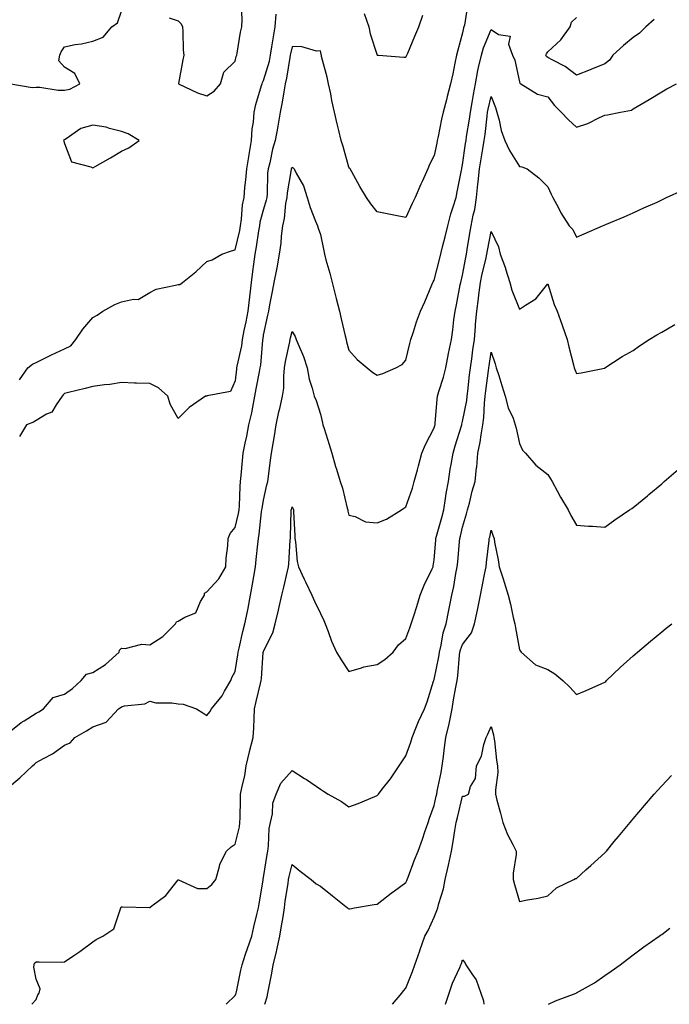
# Model space of a CAD drawing. Units: inches. Extents: x 920963 to 923603, y 7321658 to 7324298.
# Drawn here: x 922442 to 922671, y 7321658 to 7322004 of the extents above; entities that cross this region are included whole.
import ezdxf

# ---------------------------------------------------------------- set-up
doc = ezdxf.new("R2010")
doc.units = ezdxf.units.IN
doc.header["$MEASUREMENT"] = 0
doc.layers.add('Contour_92097321', color=7, linetype='Continuous', true_color=0x54b4e7)

msp = doc.modelspace()

# ---------------------------------------------------------------- linework, layer by layer
at = {"layer": 'Contour_92097321'}
for points in [[(922599.87, 7322010.1, 3323), (922598.66, 7322002.53, 3323), (922598.51, 7322001.92, 3323), (922598.39, 7322001.58, 3323), (922598.05, 7321999.84, 3323), (922596.31, 7321993.66, 3323), (922595.89, 7321991.92, 3323), (922595.3, 7321989.17, 3323), (922594.6, 7321985.37, 3323), (922593.8, 7321981.92, 3323), (922592.6, 7321977.37, 3323), (922592.33, 7321976.2, 3323), (922591.26, 7321971.92, 3323), (922590.59, 7321969.38, 3323), (922589.46, 7321963.33, 3323), (922589.12, 7321961.92, 3323), (922588.93, 7321961.04, 3323), (922588.05, 7321956.68, 3323), (922586.46, 7321953.51, 3323), (922585.76, 7321951.92, 3323), (922583.92, 7321947.79, 3323), (922583.38, 7321946.59, 3323), (922581.33, 7321941.92, 3323), (922580.25, 7321939.72, 3323), (922578.05, 7321934.88, 3323), (922574.39, 7321935.58, 3323), (922572.12, 7321935.99, 3323), (922568.05, 7321936.8, 3323), (922565.76, 7321939.63, 3323), (922564.27, 7321941.92, 3323), (922561.86, 7321945.73, 3323), (922559.08, 7321950.89, 3323), (922558.49, 7321951.92, 3323), (922558.32, 7321952.19, 3323), (922558.05, 7321952.54, 3323), (922555.99, 7321959.86, 3323), (922555.36, 7321961.92, 3323), (922554.51, 7321965.46, 3323), (922553.97, 7321967.84, 3323), (922552.94, 7321971.92, 3323), (922552.1, 7321975.97, 3323), (922551.65, 7321978.32, 3323), (922550.92, 7321981.92, 3323), (922550.38, 7321984.25, 3323), (922548.47, 7321991.5, 3323), (922548.37, 7321991.92, 3323), (922548.33, 7321992.2, 3323), (922548.05, 7321993.43, 3323), (922546.67, 7321993.3, 3323), (922541.17, 7321995.05, 3323), (922538.05, 7321994.92, 3323), (922537.53, 7321992.44, 3323), (922537.44, 7321991.92, 3323), (922537.28, 7321991.15, 3323), (922536.14, 7321983.83, 3323), (922535.68, 7321981.92, 3323), (922535.13, 7321979, 3323), (922534.59, 7321975.38, 3323), (922533.88, 7321971.92, 3323), (922533.06, 7321966.93, 3323), (922533.06, 7321966.91, 3323), (922532.14, 7321961.92, 3323), (922531.14, 7321958.83, 3323), (922530.22, 7321954.09, 3323), (922529.65, 7321951.92, 3323), (922529.49, 7321950.48, 3323), (922529.28, 7321943.15, 3323), (922529.17, 7321941.92, 3323), (922529, 7321940.97, 3323), (922528.05, 7321937.78, 3323), (922526.78, 7321933.19, 3323), (922526.58, 7321931.92, 3323), (922526.26, 7321930.13, 3323), (922525.48, 7321924.49, 3323), (922524.97, 7321921.92, 3323), (922524.53, 7321918.4, 3323), (922524.16, 7321915.81, 3323), (922523.68, 7321911.92, 3323), (922523.1, 7321906.97, 3323), (922523.09, 7321906.88, 3323), (922522.54, 7321901.92, 3323), (922521.85, 7321898.12, 3323), (922521.16, 7321895.03, 3323), (922520.55, 7321891.92, 3323), (922520.24, 7321889.73, 3323), (922518.67, 7321882.54, 3323), (922518.57, 7321881.92, 3323), (922518.49, 7321881.48, 3323), (922518.05, 7321877.34, 3323), (922516.38, 7321873.59, 3323), (922508.18, 7321872.05, 3323), (922508.05, 7321871.98, 3323), (922507.98, 7321871.99, 3323), (922507.67, 7321871.92, 3323), (922501.94, 7321868.03, 3323), (922498.05, 7321864.07, 3323), (922495.25, 7321869.12, 3323), (922494.41, 7321871.92, 3323), (922491.07, 7321874.94, 3323), (922488.05, 7321876.43, 3323), (922483.38, 7321876.59, 3323), (922482.71, 7321876.58, 3323), (922478.05, 7321876.76, 3323), (922473.94, 7321876.03, 3323), (922472.07, 7321875.94, 3323), (922468.05, 7321875.36, 3323), (922465.34, 7321874.63, 3323), (922459.44, 7321873.31, 3323), (922458.05, 7321872.96, 3323), (922457.55, 7321872.42, 3323), (922457.2, 7321871.92, 3323), (922455.06, 7321868.93, 3323), (922453.63, 7321866.34, 3323), (922451.75, 7321865.62, 3323), (922448.05, 7321863.44, 3323), (922447.1, 7321862.87, 3323), (922444.7, 7321861.92, 3323), (922442.17, 7321857.8, 3323)], [(922494.84, 7322005.13, 3325), (922498.05, 7322004.03, 3325), (922499.1, 7322002.97, 3325), (922499.53, 7322001.92, 3325), (922499.69, 7322000.28, 3325), (922499.82, 7321993.69, 3325), (922500.01, 7321991.92, 3325), (922499.71, 7321990.26, 3325), (922498.09, 7321981.96, 3325), (922498.08, 7321981.92, 3325), (922504.83, 7321978.7, 3325), (922508.05, 7321977.59, 3325), (922510.7, 7321979.27, 3325), (922512.94, 7321981.92, 3325), (922514.05, 7321985.92, 3325), (922518.05, 7321989.81, 3325), (922518.47, 7321991.5, 3325), (922518.66, 7321991.92, 3325), (922518.82, 7321992.69, 3325), (922519.9, 7322000.07, 3325), (922520.37, 7322001.92, 3325), (922520.55, 7322004.42, 3325), (922520.28, 7322009.69, 3325)], [(922439.14, 7321981.92, 3325), (922446.65, 7321980.52, 3325), (922448.05, 7321980.7, 3325), (922449.31, 7321980.66, 3325), (922455.79, 7321979.66, 3325), (922458.05, 7321979.61, 3325), (922459.95, 7321980.02, 3325), (922463.42, 7321981.92, 3325), (922461.66, 7321985.53, 3325), (922458.05, 7321987.75, 3325), (922456.06, 7321989.93, 3325), (922456.4, 7321991.92, 3325), (922456.87, 7321993.1, 3325), (922458.05, 7321994.94, 3325), (922461.8, 7321995.67, 3325), (922464.05, 7321995.92, 3325), (922468.05, 7321996.91, 3325), (922471.68, 7321998.29, 3325), (922474.72, 7322001.92, 3325), (922476.64, 7322003.33, 3325), (922478.05, 7322007.39, 3325)], [(922442.25, 7321877.72, 3324), (922445.19, 7321881.92, 3324), (922446.78, 7321883.19, 3324), (922448.05, 7321883.8, 3324), (922451.82, 7321885.69, 3324), (922453.44, 7321886.53, 3324), (922458.05, 7321888.64, 3324), (922460.24, 7321889.73, 3324), (922462, 7321891.92, 3324), (922464.44, 7321895.53, 3324), (922468.05, 7321899.66, 3324), (922469.52, 7321900.45, 3324), (922471.55, 7321901.92, 3324), (922475.79, 7321904.18, 3324), (922478.05, 7321905.11, 3324), (922482.26, 7321906.13, 3324), (922483.98, 7321905.99, 3324), (922488.05, 7321908.46, 3324), (922490.31, 7321909.66, 3324), (922497.1, 7321910.97, 3324), (922498.05, 7321911.3, 3324), (922498.66, 7321911.31, 3324), (922499.49, 7321911.92, 3324), (922504.23, 7321915.74, 3324), (922508.05, 7321919.36, 3324), (922510.01, 7321919.96, 3324), (922513.32, 7321921.92, 3324), (922516.81, 7321923.16, 3324), (922518.05, 7321923.49, 3324), (922519.67, 7321930.3, 3324), (922519.96, 7321931.92, 3324), (922520.32, 7321934.19, 3324), (922520.69, 7321939.28, 3324), (922521.2, 7321941.92, 3324), (922521.5, 7321945.37, 3324), (922521.87, 7321948.1, 3324), (922522.18, 7321951.92, 3324), (922522.97, 7321956.84, 3324), (922523, 7321956.97, 3324), (922523.79, 7321961.92, 3324), (922523.99, 7321965.98, 3324), (922524.5, 7321968.37, 3324), (922524.73, 7321971.92, 3324), (922525.35, 7321974.62, 3324), (922527.36, 7321981.23, 3324), (922527.54, 7321981.92, 3324), (922527.67, 7321982.3, 3324), (922528.05, 7321983.06, 3324), (922530.08, 7321989.89, 3324), (922530.5, 7321991.92, 3324), (922531.01, 7321994.88, 3324), (922531.54, 7321998.43, 3324), (922532.18, 7322001.92, 3324), (922532.48, 7322006.35, 3324)], [(922563.41, 7322006.56, 3324), (922565.02, 7322001.92, 3324), (922565.54, 7321999.41, 3324), (922568.05, 7321991.97, 3324), (922568.5, 7321991.92, 3324), (922577.39, 7321991.26, 3324), (922578.05, 7321991.29, 3324), (922578.3, 7321991.67, 3324), (922578.45, 7321991.92, 3324), (922578.75, 7321992.62, 3324), (922581.28, 7321998.69, 3324), (922582.71, 7322001.92, 3324), (922584, 7322005.97, 3324)], [(922665.43, 7322004.54, 3323), (922662.49, 7322001.92, 3323), (922660.31, 7321999.66, 3323), (922658.05, 7321998.19, 3323), (922654.62, 7321995.35, 3323), (922650.86, 7321991.92, 3323), (922649.72, 7321990.25, 3323), (922648.05, 7321988.87, 3323), (922643.12, 7321986.85, 3323), (922642.89, 7321986.76, 3323), (922638.05, 7321984.9, 3323), (922634.08, 7321987.95, 3323), (922629.8, 7321990.17, 3323), (922628.05, 7321991.18, 3323), (922627.6, 7321991.47, 3323), (922627.35, 7321991.92, 3323), (922627.52, 7321992.45, 3323), (922628.05, 7321993.16, 3323), (922632.57, 7321997.4, 3323), (922635.9, 7322001.92, 3323), (922636.38, 7322003.59, 3323), (922638.05, 7322005.23, 3323)], [(922438.05, 7321753.25, 3322), (922442.83, 7321757.14, 3322), (922443.88, 7321757.76, 3322), (922448.05, 7321760.38, 3322), (922449.06, 7321760.91, 3322), (922450.61, 7321761.92, 3322), (922454.06, 7321765.91, 3322), (922458.05, 7321767.07, 3322), (922460.86, 7321769.11, 3322), (922463.95, 7321771.92, 3322), (922465.8, 7321774.17, 3322), (922468.05, 7321774.78, 3322), (922472.44, 7321777.53, 3322), (922477.23, 7321781.92, 3322), (922477.42, 7321782.55, 3322), (922478.05, 7321783.36, 3322), (922479.32, 7321783.19, 3322), (922485.27, 7321784.7, 3322), (922488.05, 7321784.52, 3322), (922492.61, 7321787.36, 3322), (922497.08, 7321791.92, 3322), (922497.38, 7321792.59, 3322), (922498.05, 7321792.77, 3322), (922500.33, 7321794.2, 3322), (922504.21, 7321795.76, 3322), (922505.83, 7321799.7, 3322), (922507.23, 7321801.92, 3322), (922507.31, 7321802.66, 3322), (922508.05, 7321803.12, 3322), (922512.29, 7321807.68, 3322), (922514.78, 7321811.92, 3322), (922514.94, 7321815.03, 3322), (922515.5, 7321819.37, 3322), (922515.65, 7321821.92, 3322), (922516.34, 7321823.63, 3322), (922518.05, 7321825.82, 3322), (922519.23, 7321830.74, 3322), (922519.42, 7321831.92, 3322), (922519.57, 7321833.44, 3322), (922519.78, 7321840.19, 3322), (922519.98, 7321841.92, 3322), (922520.19, 7321844.06, 3322), (922520.62, 7321849.35, 3322), (922520.88, 7321851.92, 3322), (922521.58, 7321855.45, 3322), (922522.13, 7321857.84, 3322), (922522.88, 7321861.92, 3322), (922523.92, 7321866.05, 3322), (922524.22, 7321868.09, 3322), (922525.03, 7321871.92, 3322), (922525.42, 7321874.55, 3322), (922526.67, 7321880.54, 3322), (922526.9, 7321881.92, 3322), (922527.06, 7321882.91, 3322), (922527.79, 7321891.66, 3322), (922527.82, 7321891.92, 3322), (922527.86, 7321892.11, 3322), (922528.05, 7321893.4, 3322), (922529.51, 7321900.46, 3322), (922529.85, 7321901.92, 3322), (922530.28, 7321904.15, 3322), (922531.21, 7321908.76, 3322), (922531.8, 7321911.92, 3322), (922532.66, 7321916.53, 3322), (922532.79, 7321917.18, 3322), (922533.66, 7321921.92, 3322), (922534.2, 7321925.77, 3322), (922534.41, 7321928.28, 3322), (922534.88, 7321931.92, 3322), (922535.44, 7321934.53, 3322), (922535.92, 7321939.79, 3322), (922536.29, 7321941.92, 3322), (922536.44, 7321943.53, 3322), (922537.83, 7321951.7, 3322), (922537.85, 7321951.92, 3322), (922537.89, 7321952.08, 3322), (922538.05, 7321952.49, 3322), (922538.44, 7321952.31, 3322), (922538.85, 7321951.92, 3322), (922539.55, 7321950.42, 3322), (922542.11, 7321945.98, 3322), (922543.38, 7321941.92, 3322), (922544.49, 7321938.36, 3322), (922546.37, 7321933.6, 3322), (922546.96, 7321931.92, 3322), (922547.21, 7321931.08, 3322), (922548.05, 7321928.8, 3322), (922549.25, 7321923.12, 3322), (922549.49, 7321921.92, 3322), (922550, 7321919.97, 3322), (922551.32, 7321915.19, 3322), (922552.15, 7321911.92, 3322), (922553.38, 7321907.25, 3322), (922553.61, 7321906.36, 3322), (922554.76, 7321901.92, 3322), (922555.33, 7321899.2, 3322), (922556.76, 7321893.21, 3322), (922557.04, 7321891.92, 3322), (922557.24, 7321891.11, 3322), (922558.05, 7321888.21, 3322), (922561, 7321884.87, 3322), (922564.52, 7321881.92, 3322), (922566.43, 7321880.3, 3322), (922568.05, 7321879.38, 3322), (922570.02, 7321879.95, 3322), (922574.52, 7321881.92, 3322), (922576.83, 7321883.14, 3322), (922578.05, 7321884.59, 3322), (922579.43, 7321890.54, 3322), (922579.84, 7321891.92, 3322), (922580.73, 7321894.6, 3322), (922581.83, 7321898.14, 3322), (922583.18, 7321901.92, 3322), (922584.75, 7321905.22, 3322), (922587.22, 7321911.09, 3322), (922587.59, 7321911.92, 3322), (922587.74, 7321912.23, 3322), (922588.05, 7321912.84, 3322), (922589.87, 7321920.1, 3322), (922591.08, 7321924.95, 3322), (922591.92, 7321928.05, 3322), (922592.83, 7321931.92, 3322), (922593.88, 7321936.09, 3322), (922594.77, 7321938.64, 3322), (922595.73, 7321941.92, 3322), (922596.1, 7321943.87, 3322), (922597.64, 7321951.51, 3322), (922597.72, 7321951.92, 3322), (922597.78, 7321952.19, 3322), (922598.05, 7321953.32, 3322), (922599.09, 7321960.88, 3322), (922599.26, 7321961.92, 3322), (922599.47, 7321963.34, 3322), (922600.48, 7321969.49, 3322), (922600.81, 7321971.92, 3322), (922601.41, 7321975.28, 3322), (922601.82, 7321978.15, 3322), (922602.55, 7321981.92, 3322), (922603.4, 7321986.57, 3322), (922603.69, 7321987.56, 3322), (922604.66, 7321991.92, 3322), (922605.39, 7321994.58, 3322), (922608.05, 7322000.95, 3322), (922610.72, 7321999.25, 3322), (922614.74, 7321998.61, 3322), (922614.14, 7321995.83, 3322), (922615.54, 7321991.92, 3322), (922616.37, 7321990.24, 3322), (922618.05, 7321982.58, 3322), (922618.19, 7321982.06, 3322), (922618.56, 7321981.92, 3322), (922624.36, 7321978.23, 3322), (922628.05, 7321977.25, 3322), (922630.33, 7321974.2, 3322), (922632.76, 7321971.92, 3322), (922635.34, 7321969.21, 3322), (922638.05, 7321966.66, 3322), (922642.06, 7321967.91, 3322), (922646.14, 7321970.01, 3322), (922648.05, 7321970.82, 3322), (922648.98, 7321970.99, 3322), (922653.61, 7321971.92, 3322), (922657.42, 7321972.55, 3322), (922658.05, 7321973.07, 3322), (922660.87, 7321974.74, 3322), (922663.61, 7321976.36, 3322), (922668.05, 7321979, 3322), (922669.91, 7321980.06, 3322), (922673.23, 7321981.92, 3322)], [(922438.05, 7321734, 3321), (922442.33, 7321737.64, 3321), (922446.76, 7321741.92, 3321), (922447.47, 7321742.5, 3321), (922448.05, 7321743.06, 3321), (922450.66, 7321744.53, 3321), (922453.81, 7321746.16, 3321), (922458.05, 7321749.12, 3321), (922460.02, 7321749.95, 3321), (922461.66, 7321751.92, 3321), (922465.8, 7321754.17, 3321), (922468.05, 7321755.62, 3321), (922472.66, 7321757.31, 3321), (922477.01, 7321761.92, 3321), (922477.6, 7321762.37, 3321), (922478.05, 7321762.67, 3321), (922479.13, 7321763, 3321), (922486.26, 7321763.71, 3321), (922488.05, 7321764.7, 3321), (922490.21, 7321764.08, 3321), (922495.84, 7321764.13, 3321), (922498.05, 7321763.74, 3321), (922499.74, 7321763.61, 3321), (922504.48, 7321761.92, 3321), (922506.65, 7321760.52, 3321), (922508.05, 7321759.65, 3321), (922509.11, 7321760.86, 3321), (922509.77, 7321761.92, 3321), (922513.46, 7321766.51, 3321), (922514.36, 7321768.23, 3321), (922516.53, 7321771.92, 3321), (922516.94, 7321773.03, 3321), (922518.05, 7321775.05, 3321), (922519.01, 7321780.96, 3321), (922519.11, 7321781.92, 3321), (922519.47, 7321783.34, 3321), (922520.75, 7321789.22, 3321), (922521.48, 7321791.92, 3321), (922522.38, 7321796.25, 3321), (922522.63, 7321797.34, 3321), (922523.51, 7321801.92, 3321), (922524.19, 7321805.78, 3321), (922524.63, 7321808.5, 3321), (922525.21, 7321811.92, 3321), (922525.43, 7321814.54, 3321), (922526.07, 7321819.94, 3321), (922526.24, 7321821.92, 3321), (922526.53, 7321823.44, 3321), (922527.36, 7321831.23, 3321), (922527.47, 7321831.92, 3321), (922527.53, 7321832.44, 3321), (922528.05, 7321835.33, 3321), (922529.25, 7321840.72, 3321), (922529.54, 7321841.92, 3321), (922529.78, 7321843.65, 3321), (922530.54, 7321849.43, 3321), (922530.89, 7321851.92, 3321), (922531.42, 7321855.29, 3321), (922531.91, 7321858.06, 3321), (922532.5, 7321861.92, 3321), (922533.47, 7321866.5, 3321), (922533.75, 7321867.62, 3321), (922534.72, 7321871.92, 3321), (922535.14, 7321874.83, 3321), (922535.13, 7321879.01, 3321), (922535.46, 7321881.92, 3321), (922535.79, 7321884.18, 3321), (922537.24, 7321891.11, 3321), (922537.37, 7321891.92, 3321), (922537.5, 7321892.47, 3321), (922538.05, 7321894.67, 3321), (922539.11, 7321892.98, 3321), (922539.54, 7321891.92, 3321), (922540.51, 7321889.46, 3321), (922542.08, 7321885.95, 3321), (922543.41, 7321881.92, 3321), (922544.03, 7321877.9, 3321), (922545.19, 7321874.78, 3321), (922545.84, 7321871.92, 3321), (922546.55, 7321870.42, 3321), (922548.05, 7321865.64, 3321), (922548.73, 7321862.6, 3321), (922548.93, 7321861.92, 3321), (922549.34, 7321860.63, 3321), (922551.07, 7321854.94, 3321), (922552.1, 7321851.92, 3321), (922553.34, 7321847.21, 3321), (922553.64, 7321846.33, 3321), (922554.95, 7321841.92, 3321), (922555.76, 7321839.63, 3321), (922557.46, 7321832.51, 3321), (922557.63, 7321831.92, 3321), (922557.68, 7321831.55, 3321), (922558.05, 7321830.16, 3321), (922560.31, 7321829.66, 3321), (922563.9, 7321827.77, 3321), (922568.05, 7321827.36, 3321), (922571.33, 7321828.64, 3321), (922576.55, 7321831.92, 3321), (922577.37, 7321832.6, 3321), (922578.05, 7321833.07, 3321), (922580.38, 7321839.59, 3321), (922581.06, 7321841.92, 3321), (922582.16, 7321846.03, 3321), (922582.55, 7321847.42, 3321), (922583.7, 7321851.92, 3321), (922584.97, 7321855, 3321), (922588.05, 7321860.85, 3321), (922588.29, 7321861.68, 3321), (922588.36, 7321861.92, 3321), (922588.43, 7321862.3, 3321), (922589.05, 7321870.92, 3321), (922589.26, 7321871.92, 3321), (922589.71, 7321873.58, 3321), (922591.31, 7321878.66, 3321), (922592.1, 7321881.92, 3321), (922593.11, 7321886.98, 3321), (922594.11, 7321891.92, 3321), (922594.64, 7321895.33, 3321), (922595.01, 7321898.88, 3321), (922595.44, 7321901.92, 3321), (922595.88, 7321904.09, 3321), (922597.22, 7321911.09, 3321), (922597.39, 7321911.92, 3321), (922598.05, 7321914.6, 3321), (922599.17, 7321920.8, 3321), (922599.41, 7321921.92, 3321), (922599.7, 7321923.57, 3321), (922600.64, 7321929.33, 3321), (922601.11, 7321931.92, 3321), (922601.8, 7321935.67, 3321), (922602.29, 7321937.68, 3321), (922602.96, 7321941.92, 3321), (922603.45, 7321946.52, 3321), (922603.53, 7321947.4, 3321), (922604, 7321951.92, 3321), (922604.54, 7321955.43, 3321), (922605.16, 7321959.03, 3321), (922605.62, 7321961.92, 3321), (922605.93, 7321964.04, 3321), (922606.67, 7321970.54, 3321), (922606.85, 7321971.92, 3321), (922607.03, 7321972.94, 3321), (922608.05, 7321977.36, 3321), (922609.62, 7321973.49, 3321), (922610.09, 7321971.92, 3321), (922610.88, 7321969.09, 3321), (922611.63, 7321965.5, 3321), (922612.84, 7321961.92, 3321), (922614.48, 7321958.35, 3321), (922618.05, 7321952.8, 3321), (922618.84, 7321952.71, 3321), (922620.78, 7321951.92, 3321), (922624.89, 7321948.76, 3321), (922628.05, 7321945.62, 3321), (922629.14, 7321943.01, 3321), (922629.76, 7321941.92, 3321), (922631.73, 7321938.24, 3321), (922632.61, 7321936.48, 3321), (922635.51, 7321931.92, 3321), (922636.79, 7321930.66, 3321), (922638.05, 7321927.9, 3321), (922640.85, 7321929.12, 3321), (922647.27, 7321931.92, 3321), (922647.83, 7321932.14, 3321), (922648.05, 7321932.23, 3321), (922648.6, 7321932.47, 3321), (922654.91, 7321935.06, 3321), (922658.05, 7321936.5, 3321), (922661.74, 7321938.23, 3321), (922666.41, 7321940.28, 3321), (922668.05, 7321941.02, 3321), (922668.63, 7321941.34, 3321), (922669.75, 7321941.92, 3321), (922675.55, 7321944.42, 3321)], [(922446.53, 7321658, 3320), (922448.05, 7321659.75, 3320), (922448.69, 7321661.28, 3320), (922449.08, 7321661.92, 3320), (922449.52, 7321663.39, 3320), (922448.05, 7321666.82, 3320), (922447.23, 7321671.1, 3320), (922447.33, 7321671.92, 3320), (922447.47, 7321672.5, 3320), (922448.05, 7321672.94, 3320), (922449.13, 7321673, 3320), (922457.1, 7321672.87, 3320), (922458.05, 7321672.94, 3320), (922461.32, 7321675.19, 3320), (922463.38, 7321676.59, 3320), (922468.05, 7321679.99, 3320), (922469.19, 7321680.78, 3320), (922471.57, 7321681.92, 3320), (922475.36, 7321684.61, 3320), (922477.72, 7321691.59, 3320), (922477.9, 7321691.92, 3320), (922477.9, 7321692.07, 3320), (922478.05, 7321692.32, 3320), (922478.39, 7321692.26, 3320), (922487.88, 7321692.09, 3320), (922488.05, 7321692.07, 3320), (922488.8, 7321692.67, 3320), (922493.63, 7321696.34, 3320), (922498.05, 7321701.79, 3320), (922498.17, 7321701.8, 3320), (922504.87, 7321698.74, 3320), (922508.05, 7321698.77, 3320), (922509.87, 7321700.1, 3320), (922511.25, 7321701.92, 3320), (922512.58, 7321706.45, 3320), (922512.66, 7321707.31, 3320), (922515.05, 7321711.92, 3320), (922516.6, 7321713.37, 3320), (922518.05, 7321714.39, 3320), (922519.55, 7321720.42, 3320), (922519.74, 7321721.92, 3320), (922519.77, 7321723.64, 3320), (922519.91, 7321730.06, 3320), (922519.94, 7321731.92, 3320), (922520.35, 7321734.22, 3320), (922521.41, 7321738.56, 3320), (922521.92, 7321741.92, 3320), (922523.09, 7321746.88, 3320), (922523.13, 7321747, 3320), (922524.43, 7321751.92, 3320), (922524.65, 7321755.32, 3320), (922524.69, 7321758.56, 3320), (922524.88, 7321761.92, 3320), (922525.39, 7321764.58, 3320), (922526.96, 7321770.83, 3320), (922527.19, 7321771.92, 3320), (922527.28, 7321772.69, 3320), (922527.93, 7321781.8, 3320), (922527.95, 7321781.92, 3320), (922527.97, 7321782, 3320), (922528.05, 7321782.27, 3320), (922531.26, 7321788.71, 3320), (922532.16, 7321791.92, 3320), (922533.25, 7321796.72, 3320), (922533.37, 7321797.24, 3320), (922534.46, 7321801.92, 3320), (922535.15, 7321804.82, 3320), (922536.49, 7321810.36, 3320), (922536.87, 7321811.92, 3320), (922536.99, 7321812.98, 3320), (922537.42, 7321821.29, 3320), (922537.48, 7321821.92, 3320), (922537.53, 7321822.44, 3320), (922537.75, 7321831.62, 3320), (922537.77, 7321831.92, 3320), (922537.83, 7321832.14, 3320), (922538.05, 7321833.03, 3320), (922538.42, 7321832.29, 3320), (922538.59, 7321831.92, 3320), (922538.61, 7321831.36, 3320), (922538.99, 7321822.86, 3320), (922539.02, 7321821.92, 3320), (922539.24, 7321820.73, 3320), (922539.89, 7321813.76, 3320), (922540.32, 7321811.92, 3320), (922542.33, 7321807.64, 3320), (922542.79, 7321806.66, 3320), (922545.02, 7321801.92, 3320), (922545.98, 7321799.85, 3320), (922548.05, 7321795.46, 3320), (922549.19, 7321793.06, 3320), (922549.74, 7321791.92, 3320), (922550.79, 7321789.18, 3320), (922551.92, 7321785.79, 3320), (922553.67, 7321781.92, 3320), (922555.31, 7321779.18, 3320), (922558.05, 7321775.13, 3320), (922562.5, 7321776.37, 3320), (922563.26, 7321776.71, 3320), (922568.05, 7321777.55, 3320), (922570.65, 7321779.32, 3320), (922573.6, 7321781.92, 3320), (922575.45, 7321784.52, 3320), (922578.05, 7321786.7, 3320), (922579.48, 7321790.49, 3320), (922579.95, 7321791.92, 3320), (922580.86, 7321794.73, 3320), (922581.95, 7321798.02, 3320), (922583.16, 7321801.92, 3320), (922584.5, 7321805.47, 3320), (922587.32, 7321811.19, 3320), (922587.64, 7321811.92, 3320), (922587.73, 7321812.24, 3320), (922588.05, 7321814.36, 3320), (922588.61, 7321821.36, 3320), (922588.66, 7321821.92, 3320), (922588.89, 7321822.76, 3320), (922590.74, 7321829.23, 3320), (922591.43, 7321831.92, 3320), (922592.07, 7321835.94, 3320), (922592.29, 7321837.68, 3320), (922593.03, 7321841.92, 3320), (922593.71, 7321846.26, 3320), (922594.01, 7321847.88, 3320), (922594.68, 7321851.92, 3320), (922595.46, 7321854.51, 3320), (922597.62, 7321861.49, 3320), (922597.75, 7321861.92, 3320), (922597.8, 7321862.17, 3320), (922598.05, 7321863.05, 3320), (922599.48, 7321870.49, 3320), (922599.63, 7321871.92, 3320), (922599.85, 7321873.72, 3320), (922600.5, 7321879.47, 3320), (922600.8, 7321881.92, 3320), (922601.24, 7321885.11, 3320), (922601.66, 7321888.31, 3320), (922602.18, 7321891.92, 3320), (922602.57, 7321896.44, 3320), (922602.63, 7321897.34, 3320), (922603.05, 7321901.92, 3320), (922603.62, 7321906.35, 3320), (922603.77, 7321907.64, 3320), (922604.3, 7321911.92, 3320), (922604.94, 7321915.03, 3320), (922606.16, 7321920.03, 3320), (922606.57, 7321921.92, 3320), (922606.79, 7321923.18, 3320), (922608.05, 7321929.87, 3320), (922610.61, 7321924.48, 3320), (922611.2, 7321921.92, 3320), (922613.12, 7321916.99, 3320), (922613.17, 7321916.8, 3320), (922614.65, 7321911.92, 3320), (922615.4, 7321909.27, 3320), (922618.05, 7321902.55, 3320), (922620.12, 7321903.99, 3320), (922623.76, 7321906.21, 3320), (922628.05, 7321911.5, 3320), (922630.3, 7321904.17, 3320), (922631.33, 7321901.92, 3320), (922633.04, 7321896.93, 3320), (922633.05, 7321896.92, 3320), (922634.82, 7321891.92, 3320), (922635.44, 7321889.31, 3320), (922637, 7321882.97, 3320), (922637.25, 7321881.92, 3320), (922637.46, 7321881.33, 3320), (922638.05, 7321879.94, 3320), (922639.77, 7321880.2, 3320), (922648, 7321881.87, 3320), (922648.05, 7321881.88, 3320), (922648.11, 7321881.92, 3320), (922654.1, 7321885.87, 3320), (922658.05, 7321888.09, 3320), (922660.3, 7321889.67, 3320), (922663.71, 7321891.92, 3320), (922666.4, 7321893.57, 3320), (922668.05, 7321894.53, 3320), (922672.73, 7321897.24, 3320)], [(922514.91, 7321658, 3319), (922518.05, 7321661.05, 3319), (922518.3, 7321661.67, 3319), (922518.39, 7321661.92, 3319), (922518.48, 7321662.35, 3319), (922520.01, 7321669.96, 3319), (922520.5, 7321671.92, 3319), (922521.72, 7321675.59, 3319), (922522.36, 7321677.61, 3319), (922523.88, 7321681.92, 3319), (922524.67, 7321685.3, 3319), (922525.73, 7321689.6, 3319), (922526.28, 7321691.92, 3319), (922526.56, 7321693.41, 3319), (922527.86, 7321701.73, 3319), (922527.9, 7321701.92, 3319), (922527.92, 7321702.05, 3319), (922528.05, 7321702.65, 3319), (922529.3, 7321710.67, 3319), (922529.55, 7321711.92, 3319), (922529.83, 7321713.7, 3319), (922530.06, 7321719.91, 3319), (922530.47, 7321721.92, 3319), (922531.17, 7321725.04, 3319), (922531.25, 7321728.72, 3319), (922532.48, 7321731.92, 3319), (922534.16, 7321735.81, 3319), (922538.05, 7321740.21, 3319), (922542.47, 7321737.5, 3319), (922543.2, 7321737.07, 3319), (922548.05, 7321733.68, 3319), (922549.14, 7321733.01, 3319), (922550.81, 7321731.92, 3319), (922555.45, 7321729.32, 3319), (922558.05, 7321727.53, 3319), (922561.36, 7321728.61, 3319), (922567.22, 7321731.09, 3319), (922568.05, 7321731.41, 3319), (922568.29, 7321731.68, 3319), (922568.46, 7321731.92, 3319), (922569.79, 7321733.66, 3319), (922572.64, 7321737.33, 3319), (922575.77, 7321741.92, 3319), (922576.63, 7321743.34, 3319), (922578.05, 7321745.4, 3319), (922579.78, 7321750.19, 3319), (922580.25, 7321751.92, 3319), (922581.86, 7321755.73, 3319), (922582.51, 7321757.46, 3319), (922584.7, 7321761.92, 3319), (922585.59, 7321764.38, 3319), (922587.79, 7321771.66, 3319), (922587.87, 7321771.92, 3319), (922587.93, 7321772.04, 3319), (922588.05, 7321772.33, 3319), (922589.69, 7321780.28, 3319), (922589.91, 7321781.92, 3319), (922590.55, 7321784.42, 3319), (922591.24, 7321788.73, 3319), (922592.31, 7321791.92, 3319), (922593.26, 7321796.71, 3319), (922593.37, 7321797.24, 3319), (922594.3, 7321801.92, 3319), (922595, 7321804.97, 3319), (922595.7, 7321809.57, 3319), (922596.17, 7321811.92, 3319), (922596.32, 7321813.65, 3319), (922597, 7321820.87, 3319), (922597.08, 7321821.92, 3319), (922597.29, 7321822.68, 3319), (922598.05, 7321825.84, 3319), (922599.44, 7321830.53, 3319), (922599.76, 7321831.92, 3319), (922600.42, 7321834.29, 3319), (922601.46, 7321838.51, 3319), (922602.48, 7321841.92, 3319), (922602.98, 7321846.85, 3319), (922603, 7321846.97, 3319), (922603.41, 7321851.92, 3319), (922604.2, 7321855.77, 3319), (922604.53, 7321858.4, 3319), (922605.16, 7321861.92, 3319), (922605.49, 7321864.48, 3319), (922605.69, 7321869.56, 3319), (922605.95, 7321871.92, 3319), (922606.17, 7321873.8, 3319), (922607.11, 7321880.98, 3319), (922607.22, 7321881.92, 3319), (922607.33, 7321882.64, 3319), (922608.05, 7321887.43, 3319), (922609.44, 7321883.31, 3319), (922609.9, 7321881.92, 3319), (922610.76, 7321879.21, 3319), (922611.81, 7321875.68, 3319), (922613.06, 7321871.92, 3319), (922614.04, 7321867.91, 3319), (922615.79, 7321864.18, 3319), (922616.58, 7321861.92, 3319), (922616.9, 7321860.77, 3319), (922618.05, 7321855.34, 3319), (922619.09, 7321852.96, 3319), (922620.12, 7321851.92, 3319), (922623.84, 7321847.71, 3319), (922628.05, 7321844.39, 3319), (922628.96, 7321842.83, 3319), (922629.53, 7321841.92, 3319), (922631.33, 7321838.64, 3319), (922632.52, 7321836.39, 3319), (922635.13, 7321831.92, 3319), (922636.13, 7321830, 3319), (922638.05, 7321826.63, 3319), (922642.34, 7321826.21, 3319), (922643.78, 7321826.19, 3319), (922648.05, 7321825.83, 3319), (922651.56, 7321828.41, 3319), (922656.7, 7321831.92, 3319), (922657.5, 7321832.47, 3319), (922658.05, 7321832.83, 3319), (922663.01, 7321836.96, 3319), (922663.52, 7321837.39, 3319), (922668.05, 7321841.16, 3319), (922668.46, 7321841.51, 3319), (922668.95, 7321841.92, 3319), (922673.8, 7321846.17, 3319)], [(922528.51, 7321658, 3318), (922529.3, 7321660.67, 3318), (922529.53, 7321661.92, 3318), (922529.86, 7321663.73, 3318), (922531, 7321668.97, 3318), (922531.48, 7321671.92, 3318), (922532.56, 7321676.43, 3318), (922532.76, 7321677.21, 3318), (922533.82, 7321681.92, 3318), (922534.4, 7321685.57, 3318), (922534.9, 7321688.77, 3318), (922535.4, 7321691.92, 3318), (922535.7, 7321694.27, 3318), (922536.65, 7321700.52, 3318), (922536.83, 7321701.92, 3318), (922537.02, 7321702.95, 3318), (922538.05, 7321707.19, 3318), (922540.96, 7321704.83, 3318), (922544.84, 7321701.92, 3318), (922546.54, 7321700.41, 3318), (922548.05, 7321699.58, 3318), (922552.31, 7321696.18, 3318), (922557.62, 7321691.92, 3318), (922557.85, 7321691.72, 3318), (922558.05, 7321691.54, 3318), (922558.38, 7321691.59, 3318), (922560.08, 7321691.92, 3318), (922566.89, 7321693.08, 3318), (922568.05, 7321693.29, 3318), (922572.87, 7321697.1, 3318), (922574.1, 7321697.97, 3318), (922578.05, 7321700.82, 3318), (922578.4, 7321701.57, 3318), (922578.55, 7321701.92, 3318), (922578.86, 7321702.73, 3318), (922581.18, 7321708.79, 3318), (922582.38, 7321711.92, 3318), (922583.9, 7321716.07, 3318), (922584.79, 7321718.66, 3318), (922585.94, 7321721.92, 3318), (922586.42, 7321723.55, 3318), (922588.05, 7321727.91, 3318), (922588.77, 7321731.2, 3318), (922588.94, 7321731.92, 3318), (922589.11, 7321732.98, 3318), (922590.46, 7321739.51, 3318), (922590.81, 7321741.92, 3318), (922591.27, 7321745.14, 3318), (922591.65, 7321748.32, 3318), (922592.19, 7321751.92, 3318), (922593.3, 7321756.67, 3318), (922593.4, 7321757.27, 3318), (922594.37, 7321761.92, 3318), (922594.88, 7321765.09, 3318), (922595.68, 7321769.55, 3318), (922596.08, 7321771.92, 3318), (922596.34, 7321773.63, 3318), (922596.92, 7321780.79, 3318), (922597.07, 7321781.92, 3318), (922597.27, 7321782.7, 3318), (922598.05, 7321784.54, 3318), (922601.22, 7321788.75, 3318), (922602.24, 7321791.92, 3318), (922603.27, 7321796.7, 3318), (922603.37, 7321797.24, 3318), (922604.34, 7321801.92, 3318), (922604.93, 7321805.04, 3318), (922605.89, 7321809.76, 3318), (922606.31, 7321811.92, 3318), (922606.49, 7321813.48, 3318), (922607.37, 7321821.24, 3318), (922607.44, 7321821.92, 3318), (922607.57, 7321822.4, 3318), (922608.05, 7321824.84, 3318), (922608.85, 7321822.72, 3318), (922609.1, 7321821.92, 3318), (922609.32, 7321820.65, 3318), (922610.52, 7321814.39, 3318), (922610.95, 7321811.92, 3318), (922612.27, 7321807.7, 3318), (922612.66, 7321806.53, 3318), (922614.03, 7321801.92, 3318), (922614.86, 7321798.73, 3318), (922615.86, 7321794.11, 3318), (922616.39, 7321791.92, 3318), (922616.6, 7321790.47, 3318), (922618.05, 7321782.77, 3318), (922618.35, 7321782.22, 3318), (922618.62, 7321781.92, 3318), (922623.63, 7321777.5, 3318), (922628.05, 7321775.82, 3318), (922630.46, 7321774.33, 3318), (922633.3, 7321771.92, 3318), (922635.74, 7321769.61, 3318), (922638.05, 7321767, 3318), (922641.53, 7321768.44, 3318), (922646.99, 7321770.86, 3318), (922648.05, 7321771.31, 3318), (922648.36, 7321771.61, 3318), (922648.68, 7321771.92, 3318), (922653.51, 7321776.46, 3318), (922658.05, 7321780.6, 3318), (922658.75, 7321781.22, 3318), (922659.56, 7321781.92, 3318), (922664.16, 7321785.81, 3318), (922668.05, 7321789.03, 3318), (922669.65, 7321790.32, 3318), (922671.61, 7321791.92, 3318)], [(922573.41, 7321658, 3317), (922576.67, 7321661.92, 3317), (922577.26, 7321662.71, 3317), (922578.05, 7321663.72, 3317), (922580.43, 7321669.54, 3317), (922581.28, 7321671.92, 3317), (922582.97, 7321676.84, 3317), (922583.01, 7321676.96, 3317), (922584.82, 7321681.92, 3317), (922585.95, 7321684.02, 3317), (922588.05, 7321688.67, 3317), (922588.98, 7321690.99, 3317), (922589.28, 7321691.92, 3317), (922589.64, 7321693.51, 3317), (922591.35, 7321698.62, 3317), (922591.91, 7321701.92, 3317), (922593.04, 7321706.91, 3317), (922593.05, 7321706.92, 3317), (922594.1, 7321711.92, 3317), (922594.73, 7321715.24, 3317), (922595.34, 7321719.21, 3317), (922595.82, 7321721.92, 3317), (922596.23, 7321723.74, 3317), (922598.05, 7321731.24, 3317), (922598.7, 7321731.27, 3317), (922600.15, 7321731.92, 3317), (922600.81, 7321734.68, 3317), (922602.54, 7321737.43, 3317), (922602.89, 7321741.92, 3317), (922604.64, 7321745.33, 3317), (922605.49, 7321749.36, 3317), (922606.36, 7321751.92, 3317), (922606.9, 7321753.07, 3317), (922608.05, 7321755.78, 3317), (922608.96, 7321752.83, 3317), (922609.04, 7321751.92, 3317), (922609.24, 7321750.73, 3317), (922609.99, 7321743.86, 3317), (922610.36, 7321741.92, 3317), (922610.38, 7321739.59, 3317), (922609.57, 7321733.44, 3317), (922609.59, 7321731.92, 3317), (922610.13, 7321729.84, 3317), (922611.35, 7321725.22, 3317), (922612.18, 7321721.92, 3317), (922613.86, 7321717.73, 3317), (922615.7, 7321714.27, 3317), (922616.83, 7321711.92, 3317), (922616.88, 7321710.75, 3317), (922615.82, 7321704.15, 3317), (922615.88, 7321701.92, 3317), (922616.29, 7321700.16, 3317), (922618.05, 7321694.14, 3317), (922620.85, 7321694.72, 3317), (922624.63, 7321695.34, 3317), (922628.05, 7321696.12, 3317), (922631.02, 7321698.95, 3317), (922637.15, 7321701.92, 3317), (922637.73, 7321702.24, 3317), (922638.05, 7321702.31, 3317), (922641.42, 7321705.29, 3317), (922643.15, 7321706.82, 3317), (922648.05, 7321711.3, 3317), (922648.37, 7321711.6, 3317), (922648.68, 7321711.92, 3317), (922651.36, 7321715.23, 3317), (922652.87, 7321717.1, 3317), (922656.95, 7321721.92, 3317), (922657.44, 7321722.53, 3317), (922658.05, 7321723.25, 3317), (922662.01, 7321727.96, 3317), (922665.42, 7321731.92, 3317), (922666.65, 7321733.32, 3317), (922668.05, 7321734.83, 3317), (922671.46, 7321738.51, 3317)], [(922628.3, 7321658, 3316), (922630.73, 7321659.24, 3316), (922638.01, 7321661.92, 3316), (922638.11, 7321661.98, 3316), (922644.44, 7321665.53, 3316), (922648.05, 7321668.09, 3316), (922650.28, 7321669.69, 3316), (922653.49, 7321671.92, 3316), (922656.07, 7321673.9, 3316), (922658.05, 7321675.37, 3316), (922661.74, 7321678.23, 3316), (922667.16, 7321681.92, 3316), (922667.68, 7321682.29, 3316), (922668.05, 7321682.56, 3316), (922670.96, 7321684.84, 3316)], [(922592.02, 7321658, 3316), (922593.33, 7321661.92, 3316), (922594.53, 7321665.44, 3316), (922597.06, 7321670.93, 3316), (922597.46, 7321671.92, 3316), (922597.62, 7321672.35, 3316), (922598.05, 7321673.65, 3316), (922598.83, 7321672.7, 3316), (922599.23, 7321671.92, 3316), (922601.27, 7321668.7, 3316), (922602.78, 7321666.65, 3316), (922604.48, 7321661.92, 3316), (922605.34, 7321659.21, 3316), (922605.5, 7321658, 3316)]]:
    msp.add_polyline3d(points, dxfattribs=at)
msp.add_polyline3d([(922478.05, 7321958.19, 3325), (922480.68, 7321959.29, 3325), (922484.34, 7321961.92, 3325), (922480.46, 7321964.33, 3325), (922478.05, 7321965.05, 3325), (922473.87, 7321966.1, 3325), (922472.72, 7321966.59, 3325), (922468.05, 7321967.32, 3325), (922463.78, 7321966.19, 3325), (922458.67, 7321962.54, 3325), (922458.05, 7321962.19, 3325), (922457.85, 7321962.12, 3325), (922457.74, 7321961.92, 3325), (922457.77, 7321961.64, 3325), (922458.05, 7321960.82, 3325), (922460.52, 7321954.39, 3325), (922467.29, 7321952.68, 3325), (922468.05, 7321952.27, 3325), (922468.88, 7321952.75, 3325), (922474.2, 7321955.77, 3325)], close=True, dxfattribs=at)

doc.saveas('drawing.dxf')
